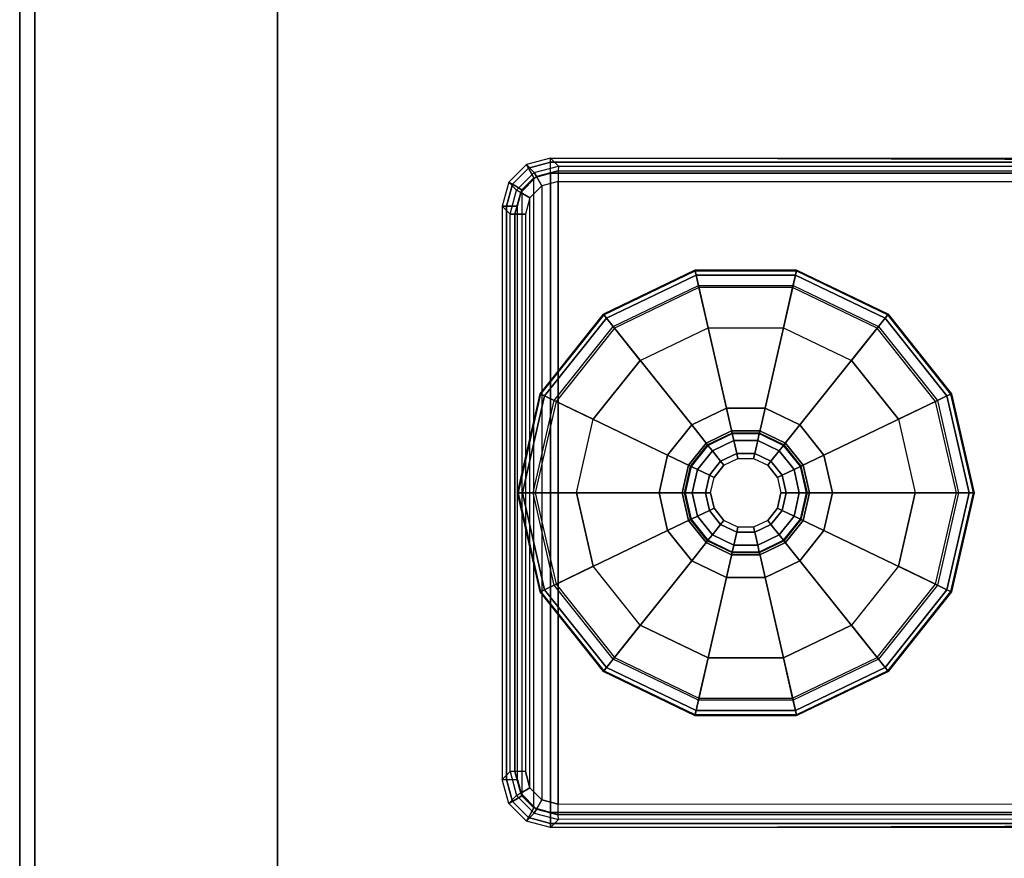
# Model space of a CAD drawing. Units: inches. Extents: x -15 to 194, y -6 to 150.
# Drawn here: x 0 to 4, y 10 to 13 of the extents above; entities that cross this region are included whole.
import ezdxf

# ---------------------------------------------------------------- set-up
doc = ezdxf.new("R2010")
doc.units = ezdxf.units.IN
doc.header["$MEASUREMENT"] = 0
for name, color, linetype in [('TABLE-GLIDE', 6, 'Continuous'), ('TABLE-LEGLOWER', 6, 'Continuous'), ('TABLE-TOP', 6, 'Continuous'), ('TABLE-TOPEDGE', 6, 'Continuous'), ('TERRITORY-SCREEN', 5, 'Continuous')]:
    doc.layers.add(name, color=color, linetype=linetype)

# ---------------------------------------------------------------- blocks, each defined once
blk = doc.blocks.new('GY1130_A363072_0T')
at = {"layer": 'TERRITORY-SCREEN'}
for points in [[(65.087, 0.941, 11.3431), (6.913, 0.941, 11.3431), (6.913, 1, 11.3431), (65.087, 1, 11.3431)], [(65.087, 1, 34.3431), (6.913, 1, 34.3431), (6.913, 0.941, 34.3431), (65.087, 0.941, 34.3431)], [(65.087, 1, 34.3431), (65.087, 1, 11.3431), (6.913, 1, 11.3431), (6.913, 1, 34.3431)], [(65.087, 0.941, 34.3431), (6.913, 0.941, 34.3431), (6.913, 0.941, 11.3431), (65.087, 0.941, 11.3431)]]:
    blk.add_3dface(points, dxfattribs=at)
blk = doc.blocks.new('udv6gts_3072l08e2_3t')
at = {"layer": 'TABLE-GLIDE'}
for points in [[(10.6216, -1.0208, 0.1716), (11.0048, -0.9334, 0.1716), (11.0048, -0.9307, 0.0707), (10.6205, -1.0184, 0.0707)], [(10.6205, -1.0184, 0.0707), (11.0048, -0.9307, 0.0707), (11.0048, -0.9502, 0.0208), (10.629, -1.036, 0.0208)], [(10.629, -1.0361, 0.2164), (11.0048, -0.9503, 0.2164), (11.0048, -0.9334, 0.1716), (10.6216, -1.0208, 0.1716)], [(10.629, -1.036, 0.0208), (11.0048, -0.9502, 0.0208), (11.0048, -0.9996), (10.6504, -1.0805)], [(10.6468, -1.073, 0.241), (11.0048, -0.9913, 0.241), (11.0048, -0.9503, 0.2164), (10.629, -1.0361, 0.2164)], [(11.0048, -0.9334, 0.1716), (11.388, -1.0208, 0.1716), (11.3892, -1.0184, 0.0707), (11.0048, -0.9307, 0.0707)], [(11.0048, -0.9307, 0.0707), (11.3892, -1.0184, 0.0707), (11.3807, -1.036, 0.0208), (11.0048, -0.9502, 0.0208)], [(11.0048, -0.9503, 0.2164), (11.3807, -1.0361, 0.2164), (11.388, -1.0208, 0.1716), (11.0048, -0.9334, 0.1716)], [(11.0048, -0.9502, 0.0208), (11.3807, -1.036, 0.0208), (11.3593, -1.0805), (11.0048, -0.9996)], [(11.0048, -0.9913, 0.241), (11.3629, -1.073, 0.241), (11.3807, -1.0361, 0.2164), (11.0048, -0.9503, 0.2164)], [(11.0048, -1.4799, 0.3543), (10.8588, -1.5133, 0.3543), (10.6468, -1.073, 0.241), (11.0048, -0.9913, 0.241)], [(11.1509, -1.5133, 0.3543), (11.0048, -1.4799, 0.3543), (11.0048, -0.9913, 0.241), (11.3629, -1.073, 0.241)], [(10.3143, -1.2659, 0.1716), (10.6216, -1.0208, 0.1716), (10.6205, -1.0184, 0.0707), (10.3123, -1.2642, 0.0707)], [(10.3123, -1.2642, 0.0707), (10.6205, -1.0184, 0.0707), (10.629, -1.036, 0.0208), (10.3275, -1.2764, 0.0208)], [(10.3276, -1.2764, 0.2164), (10.629, -1.0361, 0.2164), (10.6216, -1.0208, 0.1716), (10.3143, -1.2659, 0.1716)], [(10.7198, -1.2247), (11.0048, -1.1596), (11.0048, -0.9996), (10.6504, -1.0805)], [(11.0048, -1.1596), (11.2899, -1.2247), (11.3593, -1.0805), (11.0048, -0.9996)], [(11.3892, -1.0184, 0.0707), (11.6974, -1.2642, 0.0707), (11.6821, -1.2764, 0.0208), (11.3807, -1.036, 0.0208)], [(11.3807, -1.0361, 0.2164), (11.6821, -1.2764, 0.2164), (11.6953, -1.2659, 0.1716), (11.388, -1.0208, 0.1716)], [(11.388, -1.0208, 0.1716), (11.6953, -1.2659, 0.1716), (11.6974, -1.2642, 0.0707), (11.3892, -1.0184, 0.0707)], [(10.3275, -1.2764, 0.0208), (10.629, -1.036, 0.0208), (10.6504, -1.0805), (10.3661, -1.3072)], [(10.3597, -1.302, 0.241), (10.6468, -1.073, 0.241), (10.629, -1.0361, 0.2164), (10.3276, -1.2764, 0.2164)], [(11.3807, -1.036, 0.0208), (11.6821, -1.2764, 0.0208), (11.6436, -1.3072), (11.3593, -1.0805)], [(11.3629, -1.073, 0.241), (11.65, -1.302, 0.241), (11.6821, -1.2764, 0.2164), (11.3807, -1.0361, 0.2164)], [(10.8588, -1.5133, 0.3543), (10.7417, -1.6067, 0.3543), (10.3597, -1.302, 0.241), (10.6468, -1.073, 0.241)], [(10.4912, -1.407), (10.7198, -1.2247), (10.6504, -1.0805), (10.3661, -1.3072)], [(11.268, -1.6067, 0.3543), (11.1509, -1.5133, 0.3543), (11.3629, -1.073, 0.241), (11.65, -1.302, 0.241)], [(11.2899, -1.2247), (11.5184, -1.407), (11.6436, -1.3072), (11.3593, -1.0805)], [(10.1438, -1.62, 0.1716), (10.3143, -1.2659, 0.1716), (10.3123, -1.2642, 0.0707), (10.1412, -1.6194, 0.0707)], [(10.1412, -1.6194, 0.0707), (10.3123, -1.2642, 0.0707), (10.3275, -1.2764, 0.0208), (10.1602, -1.6238, 0.0208)], [(10.1603, -1.6238, 0.2164), (10.3276, -1.2764, 0.2164), (10.3143, -1.2659, 0.1716), (10.1438, -1.62, 0.1716)], [(10.1602, -1.6238, 0.0208), (10.3275, -1.2764, 0.0208), (10.3661, -1.3072), (10.2084, -1.6347)], [(10.2003, -1.6329, 0.241), (10.3597, -1.302, 0.241), (10.3276, -1.2764, 0.2164), (10.1603, -1.6238, 0.2164)], [(11.6821, -1.2764, 0.0208), (11.8494, -1.6238, 0.0208), (11.8013, -1.6347), (11.6436, -1.3072)], [(11.65, -1.302, 0.241), (11.8094, -1.6329, 0.241), (11.8494, -1.6238, 0.2164), (11.6821, -1.2764, 0.2164)], [(11.6974, -1.2642, 0.0707), (11.8684, -1.6194, 0.0707), (11.8494, -1.6238, 0.0208), (11.6821, -1.2764, 0.0208)], [(11.6821, -1.2764, 0.2164), (11.8494, -1.6238, 0.2164), (11.8659, -1.62, 0.1716), (11.6953, -1.2659, 0.1716)], [(11.6953, -1.2659, 0.1716), (11.8659, -1.62, 0.1716), (11.8684, -1.6194, 0.0707), (11.6974, -1.2642, 0.0707)], [(10.7417, -1.6067, 0.3543), (10.6767, -1.7416, 0.3543), (10.2003, -1.6329, 0.241), (10.3597, -1.302, 0.241)], [(10.3644, -1.6704), (10.4912, -1.407), (10.3661, -1.3072), (10.2084, -1.6347)], [(11.333, -1.7416, 0.3543), (11.268, -1.6067, 0.3543), (11.65, -1.302, 0.241), (11.8094, -1.6329, 0.241)], [(11.5184, -1.407), (11.6453, -1.6704), (11.8013, -1.6347), (11.6436, -1.3072)], [(11.0048, -1.579, 0.4173), (10.9018, -1.6026, 0.4173), (10.8588, -1.5133, 0.4173), (11.0048, -1.4799, 0.4173)], [(10.8588, -1.5133, 0.4173), (11.0048, -1.4799, 0.4173), (11.0048, -1.4799, 0.3543), (10.8588, -1.5133, 0.3543)], [(11.1079, -1.6026, 0.4173), (11.0048, -1.579, 0.4173), (11.0048, -1.4799, 0.4173), (11.1509, -1.5133, 0.4173)], [(11.0048, -1.4799, 0.4173), (11.1509, -1.5133, 0.4173), (11.1509, -1.5133, 0.3543), (11.0048, -1.4799, 0.3543)], [(10.9018, -1.6026, 0.4173), (10.8191, -1.6685, 0.4173), (10.7417, -1.6067, 0.4173), (10.8588, -1.5133, 0.4173)], [(10.7417, -1.6067, 0.4173), (10.8588, -1.5133, 0.4173), (10.8588, -1.5133, 0.3543), (10.7417, -1.6067, 0.3543)], [(11.1905, -1.6685, 0.4173), (11.1079, -1.6026, 0.4173), (11.1509, -1.5133, 0.4173), (11.268, -1.6067, 0.4173)], [(11.1509, -1.5133, 0.4173), (11.268, -1.6067, 0.4173), (11.268, -1.6067, 0.3543), (11.1509, -1.5133, 0.3543)], [(10.8117, -1.6625, 0.9409), (10.8976, -1.594, 0.9409), (10.8976, -1.594, 0.4803), (10.8117, -1.6625, 0.4803)], [(10.8976, -1.594, 0.4803), (10.8117, -1.6625, 0.4803), (10.8191, -1.6685, 0.4803), (10.9018, -1.6026, 0.4803)], [(10.8207, -1.6697, 0.9688), (10.9026, -1.6043, 0.9688), (10.8976, -1.594, 0.9409), (10.8117, -1.6625, 0.9409)], [(10.8191, -1.6685, 0.4803), (10.9018, -1.6026, 0.4803), (10.9018, -1.6026, 0.4173), (10.8191, -1.6685, 0.4173)], [(10.8976, -1.594, 0.9409), (11.0048, -1.5695, 0.9409), (11.0048, -1.5695, 0.4803), (10.8976, -1.594, 0.4803)], [(11.0048, -1.5695, 0.4803), (10.8976, -1.594, 0.4803), (10.9018, -1.6026, 0.4803), (11.0048, -1.579, 0.4803)], [(10.9026, -1.6043, 0.9688), (11.0048, -1.581, 0.9688), (11.0048, -1.5695, 0.9409), (10.8976, -1.594, 0.9409)], [(10.9018, -1.6026, 0.4803), (11.0048, -1.579, 0.4803), (11.0048, -1.579, 0.4173), (10.9018, -1.6026, 0.4173)], [(10.9147, -1.6294, 0.9803), (11.0048, -1.6089, 0.9803), (11.0048, -1.581, 0.9688), (10.9026, -1.6043, 0.9688)], [(11.0048, -1.5695, 0.9409), (11.112, -1.594, 0.9409), (11.112, -1.594, 0.4803), (11.0048, -1.5695, 0.4803)], [(11.112, -1.594, 0.4803), (11.0048, -1.5695, 0.4803), (11.0048, -1.579, 0.4803), (11.1079, -1.6026, 0.4803)], [(11.0048, -1.581, 0.9688), (11.107, -1.6043, 0.9688), (11.112, -1.594, 0.9409), (11.0048, -1.5695, 0.9409)], [(11.0048, -1.579, 0.4803), (11.1079, -1.6026, 0.4803), (11.1079, -1.6026, 0.4173), (11.0048, -1.579, 0.4173)], [(11.0048, -1.6089, 0.9803), (11.0949, -1.6294, 0.9803), (11.107, -1.6043, 0.9688), (11.0048, -1.581, 0.9688)], [(11.107, -1.6043, 0.9688), (11.189, -1.6697, 0.9688), (11.198, -1.6625, 0.9409), (11.112, -1.594, 0.9409)], [(11.198, -1.6625, 0.4803), (11.112, -1.594, 0.4803), (11.1079, -1.6026, 0.4803), (11.1905, -1.6685, 0.4803)], [(11.1079, -1.6026, 0.4803), (11.1905, -1.6685, 0.4803), (11.1905, -1.6685, 0.4173), (11.1079, -1.6026, 0.4173)], [(11.112, -1.594, 0.9409), (11.198, -1.6625, 0.9409), (11.198, -1.6625, 0.4803), (11.112, -1.594, 0.4803)], [(10.1438, -2.0131, 0.1716), (10.1438, -1.62, 0.1716), (10.1412, -1.6194, 0.0707), (10.1412, -2.0137, 0.0707)], [(10.1412, -2.0137, 0.0707), (10.1412, -1.6194, 0.0707), (10.1602, -1.6238, 0.0208), (10.1602, -2.0093, 0.0208)], [(10.1603, -2.0093, 0.2164), (10.1603, -1.6238, 0.2164), (10.1438, -1.62, 0.1716), (10.1438, -2.0131, 0.1716)], [(10.1602, -2.0093, 0.0208), (10.1602, -1.6238, 0.0208), (10.2084, -1.6347), (10.2084, -1.9983)], [(10.2003, -2.0002, 0.241), (10.2003, -1.6329, 0.241), (10.1603, -1.6238, 0.2164), (10.1603, -2.0093, 0.2164)], [(10.6767, -1.7416, 0.3543), (10.6767, -1.8914, 0.3543), (10.2003, -2.0002, 0.241), (10.2003, -1.6329, 0.241)], [(10.3644, -1.9627), (10.3644, -1.6704), (10.2084, -1.6347), (10.2084, -1.9983)], [(10.8191, -1.6685, 0.4173), (10.7733, -1.7637, 0.4173), (10.6767, -1.7416, 0.4173), (10.7417, -1.6067, 0.4173)], [(10.6767, -1.7416, 0.4173), (10.7417, -1.6067, 0.4173), (10.7417, -1.6067, 0.3543), (10.6767, -1.7416, 0.3543)], [(10.8425, -1.6871, 0.9803), (10.9147, -1.6294, 0.9803), (10.9026, -1.6043, 0.9688), (10.8207, -1.6697, 0.9688)], [(10.8825, -1.719, 0.9803), (10.9369, -1.6755, 0.9803), (10.9147, -1.6294, 0.9803), (10.8425, -1.6871, 0.9803)], [(10.9369, -1.6755, 0.9803), (11.0048, -1.66, 0.9803), (11.0048, -1.6089, 0.9803), (10.9147, -1.6294, 0.9803)], [(11.0048, -1.66, 0.9803), (11.0727, -1.6755, 0.9803), (11.0949, -1.6294, 0.9803), (11.0048, -1.6089, 0.9803)], [(11.0727, -1.6755, 0.9803), (11.1272, -1.719, 0.9803), (11.1672, -1.6871, 0.9803), (11.0949, -1.6294, 0.9803)], [(11.0949, -1.6294, 0.9803), (11.1672, -1.6871, 0.9803), (11.189, -1.6697, 0.9688), (11.107, -1.6043, 0.9688)], [(11.2364, -1.7637, 0.4173), (11.1905, -1.6685, 0.4173), (11.268, -1.6067, 0.4173), (11.333, -1.7416, 0.4173)], [(11.268, -1.6067, 0.4173), (11.333, -1.7416, 0.4173), (11.333, -1.7416, 0.3543), (11.268, -1.6067, 0.3543)], [(11.333, -1.8914, 0.3543), (11.333, -1.7416, 0.3543), (11.8094, -1.6329, 0.241), (11.8094, -2.0002, 0.241)], [(11.6453, -1.6704), (11.6453, -1.9627), (11.8013, -1.9983), (11.8013, -1.6347)], [(11.8494, -1.6238, 0.0208), (11.8494, -2.0093, 0.0208), (11.8013, -1.9983), (11.8013, -1.6347)], [(11.8094, -1.6329, 0.241), (11.8094, -2.0002, 0.241), (11.8494, -2.0093, 0.2164), (11.8494, -1.6238, 0.2164)], [(11.8684, -1.6194, 0.0707), (11.8684, -2.0137, 0.0707), (11.8494, -2.0093, 0.0208), (11.8494, -1.6238, 0.0208)], [(11.8494, -1.6238, 0.2164), (11.8494, -2.0093, 0.2164), (11.8659, -2.0131, 0.1716), (11.8659, -1.62, 0.1716)], [(11.8659, -1.62, 0.1716), (11.8659, -2.0131, 0.1716), (11.8684, -2.0137, 0.0707), (11.8684, -1.6194, 0.0707)], [(10.764, -1.7616, 0.9409), (10.8117, -1.6625, 0.9409), (10.8117, -1.6625, 0.4803), (10.764, -1.7616, 0.4803)], [(10.8117, -1.6625, 0.4803), (10.764, -1.7616, 0.4803), (10.7733, -1.7637, 0.4803), (10.8191, -1.6685, 0.4803)], [(10.7752, -1.7641, 0.9688), (10.8207, -1.6697, 0.9688), (10.8117, -1.6625, 0.9409), (10.764, -1.7616, 0.9409)], [(10.7733, -1.7637, 0.4803), (10.8191, -1.6685, 0.4803), (10.8191, -1.6685, 0.4173), (10.7733, -1.7637, 0.4173)], [(10.8024, -1.7703, 0.9803), (10.8425, -1.6871, 0.9803), (10.8207, -1.6697, 0.9688), (10.7752, -1.7641, 0.9688)], [(10.8981, -1.7314, 1.0053), (10.9456, -1.6936, 1.0053), (10.9369, -1.6755, 0.9853), (10.8825, -1.719, 0.9853)], [(10.9369, -1.6755, 0.9853), (10.8825, -1.719, 0.9853), (10.8825, -1.719, 0.9803), (10.9369, -1.6755, 0.9803)], [(10.9456, -1.6936, 1.0053), (11.0048, -1.68, 1.0053), (11.0048, -1.66, 0.9853), (10.9369, -1.6755, 0.9853)], [(11.0048, -1.66, 0.9853), (10.9369, -1.6755, 0.9853), (10.9369, -1.6755, 0.9803), (11.0048, -1.66, 0.9803)], [(11.0048, -1.68, 1.0053), (11.0641, -1.6936, 1.0053), (11.0727, -1.6755, 0.9853), (11.0048, -1.66, 0.9853)], [(11.0727, -1.6755, 0.9853), (11.0048, -1.66, 0.9853), (11.0048, -1.66, 0.9803), (11.0727, -1.6755, 0.9803)], [(11.0641, -1.6936, 1.0053), (11.1116, -1.7314, 1.0053), (11.1272, -1.719, 0.9853), (11.0727, -1.6755, 0.9853)], [(11.1272, -1.719, 0.9853), (11.0727, -1.6755, 0.9853), (11.0727, -1.6755, 0.9803), (11.1272, -1.719, 0.9803)], [(11.1672, -1.6871, 0.9803), (11.2073, -1.7703, 0.9803), (11.2344, -1.7641, 0.9688), (11.189, -1.6697, 0.9688)], [(11.189, -1.6697, 0.9688), (11.2344, -1.7641, 0.9688), (11.2457, -1.7616, 0.9409), (11.198, -1.6625, 0.9409)], [(11.2457, -1.7616, 0.4803), (11.198, -1.6625, 0.4803), (11.1905, -1.6685, 0.4803), (11.2364, -1.7637, 0.4803)], [(11.1905, -1.6685, 0.4803), (11.2364, -1.7637, 0.4803), (11.2364, -1.7637, 0.4173), (11.1905, -1.6685, 0.4173)], [(11.198, -1.6625, 0.9409), (11.2457, -1.7616, 0.9409), (11.2457, -1.7616, 0.4803), (11.198, -1.6625, 0.4803)], [(10.8523, -1.7817, 0.9803), (10.8825, -1.719, 0.9803), (10.8425, -1.6871, 0.9803), (10.8024, -1.7703, 0.9803)], [(11.1272, -1.719, 0.9803), (11.1574, -1.7817, 0.9803), (11.2073, -1.7703, 0.9803), (11.1672, -1.6871, 0.9803)], [(10.7733, -1.7637, 0.4173), (10.7733, -1.8694, 0.4173), (10.6767, -1.8914, 0.4173), (10.6767, -1.7416, 0.4173)], [(10.6767, -1.8914, 0.4173), (10.6767, -1.7416, 0.4173), (10.6767, -1.7416, 0.3543), (10.6767, -1.8914, 0.3543)], [(10.8718, -1.7862, 1.0053), (10.8981, -1.7314, 1.0053), (10.8825, -1.719, 0.9853), (10.8523, -1.7817, 0.9853)], [(10.8825, -1.719, 0.9853), (10.8523, -1.7817, 0.9853), (10.8523, -1.7817, 0.9803), (10.8825, -1.719, 0.9803)], [(11.1116, -1.7314, 1.0053), (11.1379, -1.7862, 1.0053), (11.1574, -1.7817, 0.9853), (11.1272, -1.719, 0.9853)], [(11.1574, -1.7817, 0.9853), (11.1272, -1.719, 0.9853), (11.1272, -1.719, 0.9803), (11.1574, -1.7817, 0.9803)], [(11.2364, -1.8694, 0.4173), (11.2364, -1.7637, 0.4173), (11.333, -1.7416, 0.4173), (11.333, -1.8914, 0.4173)], [(11.333, -1.7416, 0.4173), (11.333, -1.8914, 0.4173), (11.333, -1.8914, 0.3543), (11.333, -1.7416, 0.3543)], [(10.764, -1.8715, 0.9409), (10.764, -1.7616, 0.9409), (10.764, -1.7616, 0.4803), (10.764, -1.8715, 0.4803)], [(10.764, -1.7616, 0.4803), (10.764, -1.8715, 0.4803), (10.7733, -1.8694, 0.4803), (10.7733, -1.7637, 0.4803)], [(10.7752, -1.8689, 0.9688), (10.7752, -1.7641, 0.9688), (10.764, -1.7616, 0.9409), (10.764, -1.8715, 0.9409)], [(10.7733, -1.8694, 0.4803), (10.7733, -1.7637, 0.4803), (10.7733, -1.7637, 0.4173), (10.7733, -1.8694, 0.4173)], [(10.8024, -1.8627, 0.9803), (10.8024, -1.7703, 0.9803), (10.7752, -1.7641, 0.9688), (10.7752, -1.8689, 0.9688)], [(10.8523, -1.8514, 0.9803), (10.8523, -1.7817, 0.9803), (10.8024, -1.7703, 0.9803), (10.8024, -1.8627, 0.9803)], [(10.8718, -1.8469, 1.0053), (10.8718, -1.7862, 1.0053), (10.8523, -1.7817, 0.9853), (10.8523, -1.8514, 0.9853)], [(10.8523, -1.7817, 0.9853), (10.8523, -1.8514, 0.9853), (10.8523, -1.8514, 0.9803), (10.8523, -1.7817, 0.9803)], [(11.1379, -1.7862, 1.0053), (11.1379, -1.8469, 1.0053), (11.1574, -1.8514, 0.9853), (11.1574, -1.7817, 0.9853)], [(11.1574, -1.7817, 0.9803), (11.1574, -1.8514, 0.9803), (11.2073, -1.8627, 0.9803), (11.2073, -1.7703, 0.9803)], [(11.1574, -1.8514, 0.9853), (11.1574, -1.7817, 0.9853), (11.1574, -1.7817, 0.9803), (11.1574, -1.8514, 0.9803)], [(11.2073, -1.7703, 0.9803), (11.2073, -1.8627, 0.9803), (11.2344, -1.8689, 0.9688), (11.2344, -1.7641, 0.9688)], [(11.2344, -1.7641, 0.9688), (11.2344, -1.8689, 0.9688), (11.2457, -1.8715, 0.9409), (11.2457, -1.7616, 0.9409)], [(11.2457, -1.8715, 0.4803), (11.2457, -1.7616, 0.4803), (11.2364, -1.7637, 0.4803), (11.2364, -1.8694, 0.4803)], [(11.2364, -1.7637, 0.4803), (11.2364, -1.8694, 0.4803), (11.2364, -1.8694, 0.4173), (11.2364, -1.7637, 0.4173)], [(11.2457, -1.7616, 0.9409), (11.2457, -1.8715, 0.9409), (11.2457, -1.8715, 0.4803), (11.2457, -1.7616, 0.4803)], [(10.7733, -1.8694, 0.4173), (10.8191, -1.9646, 0.4173), (10.7417, -2.0264, 0.4173), (10.6767, -1.8914, 0.4173)], [(10.8207, -1.9634, 0.9688), (10.7752, -1.8689, 0.9688), (10.764, -1.8715, 0.9409), (10.8117, -1.9706, 0.9409)], [(10.764, -1.8715, 0.4803), (10.8117, -1.9706, 0.4803), (10.8191, -1.9646, 0.4803), (10.7733, -1.8694, 0.4803)], [(10.8191, -1.9646, 0.4803), (10.7733, -1.8694, 0.4803), (10.7733, -1.8694, 0.4173), (10.8191, -1.9646, 0.4173)], [(10.8425, -1.946, 0.9803), (10.8024, -1.8627, 0.9803), (10.7752, -1.8689, 0.9688), (10.8207, -1.9634, 0.9688)], [(10.8825, -1.9141, 0.9803), (10.8523, -1.8514, 0.9803), (10.8024, -1.8627, 0.9803), (10.8425, -1.946, 0.9803)], [(10.8981, -1.9016, 1.0053), (10.8718, -1.8469, 1.0053), (10.8523, -1.8514, 0.9853), (10.8825, -1.9141, 0.9853)], [(10.8523, -1.8514, 0.9853), (10.8825, -1.9141, 0.9853), (10.8825, -1.9141, 0.9803), (10.8523, -1.8514, 0.9803)], [(11.1379, -1.8469, 1.0053), (11.1116, -1.9016, 1.0053), (11.1272, -1.9141, 0.9853), (11.1574, -1.8514, 0.9853)], [(11.1272, -1.9141, 0.9853), (11.1574, -1.8514, 0.9853), (11.1574, -1.8514, 0.9803), (11.1272, -1.9141, 0.9803)], [(11.1574, -1.8514, 0.9803), (11.1272, -1.9141, 0.9803), (11.1672, -1.946, 0.9803), (11.2073, -1.8627, 0.9803)], [(11.2073, -1.8627, 0.9803), (11.1672, -1.946, 0.9803), (11.189, -1.9634, 0.9688), (11.2344, -1.8689, 0.9688)], [(11.2344, -1.8689, 0.9688), (11.189, -1.9634, 0.9688), (11.198, -1.9706, 0.9409), (11.2457, -1.8715, 0.9409)], [(11.198, -1.9706, 0.4803), (11.2457, -1.8715, 0.4803), (11.2364, -1.8694, 0.4803), (11.1905, -1.9646, 0.4803)], [(11.2364, -1.8694, 0.4803), (11.1905, -1.9646, 0.4803), (11.1905, -1.9646, 0.4173), (11.2364, -1.8694, 0.4173)], [(11.1905, -1.9646, 0.4173), (11.2364, -1.8694, 0.4173), (11.333, -1.8914, 0.4173), (11.268, -2.0264, 0.4173)], [(10.6767, -1.8914, 0.3543), (10.7417, -2.0264, 0.3543), (10.3597, -2.3311, 0.241), (10.2003, -2.0002, 0.241)], [(10.7417, -2.0264, 0.4173), (10.6767, -1.8914, 0.4173), (10.6767, -1.8914, 0.3543), (10.7417, -2.0264, 0.3543)], [(10.8117, -1.9706, 0.9409), (10.764, -1.8715, 0.9409), (10.764, -1.8715, 0.4803), (10.8117, -1.9706, 0.4803)], [(10.9456, -1.9395, 1.0053), (10.8981, -1.9016, 1.0053), (10.8825, -1.9141, 0.9853), (10.9369, -1.9575, 0.9853)], [(11.1116, -1.9016, 1.0053), (11.0641, -1.9395, 1.0053), (11.0727, -1.9575, 0.9853), (11.1272, -1.9141, 0.9853)], [(11.2457, -1.8715, 0.9409), (11.198, -1.9706, 0.9409), (11.198, -1.9706, 0.4803), (11.2457, -1.8715, 0.4803)], [(11.333, -1.8914, 0.4173), (11.268, -2.0264, 0.4173), (11.268, -2.0264, 0.3543), (11.333, -1.8914, 0.3543)], [(11.268, -2.0264, 0.3543), (11.333, -1.8914, 0.3543), (11.8094, -2.0002, 0.241), (11.65, -2.3311, 0.241)], [(10.9147, -2.0036, 0.9803), (10.8425, -1.946, 0.9803), (10.8207, -1.9634, 0.9688), (10.9026, -2.0287, 0.9688)], [(10.9369, -1.9575, 0.9803), (10.8825, -1.9141, 0.9803), (10.8425, -1.946, 0.9803), (10.9147, -2.0036, 0.9803)], [(10.8825, -1.9141, 0.9853), (10.9369, -1.9575, 0.9853), (10.9369, -1.9575, 0.9803), (10.8825, -1.9141, 0.9803)], [(11.0048, -1.953, 1.0053), (10.9456, -1.9395, 1.0053), (10.9369, -1.9575, 0.9853), (11.0048, -1.973, 0.9853)], [(11.0641, -1.9395, 1.0053), (11.0048, -1.953, 1.0053), (11.0048, -1.973, 0.9853), (11.0727, -1.9575, 0.9853)], [(11.0727, -1.9575, 0.9853), (11.1272, -1.9141, 0.9853), (11.1272, -1.9141, 0.9803), (11.0727, -1.9575, 0.9803)], [(11.1272, -1.9141, 0.9803), (11.0727, -1.9575, 0.9803), (11.0949, -2.0036, 0.9803), (11.1672, -1.946, 0.9803)], [(11.1672, -1.946, 0.9803), (11.0949, -2.0036, 0.9803), (11.107, -2.0287, 0.9688), (11.189, -1.9634, 0.9688)], [(10.4912, -2.2261), (10.3644, -1.9627), (10.2084, -1.9983), (10.3661, -2.3259)], [(10.8191, -1.9646, 0.4173), (10.9018, -2.0305, 0.4173), (10.8588, -2.1198, 0.4173), (10.7417, -2.0264, 0.4173)], [(10.9026, -2.0287, 0.9688), (10.8207, -1.9634, 0.9688), (10.8117, -1.9706, 0.9409), (10.8976, -2.0391, 0.9409)], [(10.8117, -1.9706, 0.4803), (10.8976, -2.0391, 0.4803), (10.9018, -2.0305, 0.4803), (10.8191, -1.9646, 0.4803)], [(10.8976, -2.0391, 0.9409), (10.8117, -1.9706, 0.9409), (10.8117, -1.9706, 0.4803), (10.8976, -2.0391, 0.4803)], [(10.9018, -2.0305, 0.4803), (10.8191, -1.9646, 0.4803), (10.8191, -1.9646, 0.4173), (10.9018, -2.0305, 0.4173)], [(11.0048, -1.973, 0.9803), (10.9369, -1.9575, 0.9803), (10.9147, -2.0036, 0.9803), (11.0048, -2.0242, 0.9803)], [(10.9369, -1.9575, 0.9853), (11.0048, -1.973, 0.9853), (11.0048, -1.973, 0.9803), (10.9369, -1.9575, 0.9803)], [(11.0048, -1.973, 0.9853), (11.0727, -1.9575, 0.9853), (11.0727, -1.9575, 0.9803), (11.0048, -1.973, 0.9803)], [(11.0727, -1.9575, 0.9803), (11.0048, -1.973, 0.9803), (11.0048, -2.0242, 0.9803), (11.0949, -2.0036, 0.9803)], [(11.189, -1.9634, 0.9688), (11.107, -2.0287, 0.9688), (11.112, -2.0391, 0.9409), (11.198, -1.9706, 0.9409)], [(11.112, -2.0391, 0.4803), (11.198, -1.9706, 0.4803), (11.1905, -1.9646, 0.4803), (11.1079, -2.0305, 0.4803)], [(11.1905, -1.9646, 0.4803), (11.1079, -2.0305, 0.4803), (11.1079, -2.0305, 0.4173), (11.1905, -1.9646, 0.4173)], [(11.1079, -2.0305, 0.4173), (11.1905, -1.9646, 0.4173), (11.268, -2.0264, 0.4173), (11.1509, -2.1198, 0.4173)], [(11.198, -1.9706, 0.9409), (11.112, -2.0391, 0.9409), (11.112, -2.0391, 0.4803), (11.198, -1.9706, 0.4803)], [(11.6453, -1.9627), (11.5184, -2.2261), (11.6436, -2.3259), (11.8013, -1.9983)], [(10.3123, -2.3688, 0.0707), (10.1412, -2.0137, 0.0707), (10.1602, -2.0093, 0.0208), (10.3275, -2.3567, 0.0208)], [(10.3143, -2.3672, 0.1716), (10.1438, -2.0131, 0.1716), (10.1412, -2.0137, 0.0707), (10.3123, -2.3688, 0.0707)], [(10.3276, -2.3566, 0.2164), (10.1603, -2.0093, 0.2164), (10.1438, -2.0131, 0.1716), (10.3143, -2.3672, 0.1716)], [(10.3275, -2.3567, 0.0208), (10.1602, -2.0093, 0.0208), (10.2084, -1.9983), (10.3661, -2.3259)], [(10.3597, -2.3311, 0.241), (10.2003, -2.0002, 0.241), (10.1603, -2.0093, 0.2164), (10.3276, -2.3566, 0.2164)], [(11.0048, -2.0242, 0.9803), (10.9147, -2.0036, 0.9803), (10.9026, -2.0287, 0.9688), (11.0048, -2.0521, 0.9688)], [(11.0949, -2.0036, 0.9803), (11.0048, -2.0242, 0.9803), (11.0048, -2.0521, 0.9688), (11.107, -2.0287, 0.9688)], [(11.8494, -2.0093, 0.0208), (11.6821, -2.3567, 0.0208), (11.6436, -2.3259), (11.8013, -1.9983)], [(11.8094, -2.0002, 0.241), (11.65, -2.3311, 0.241), (11.6821, -2.3566, 0.2164), (11.8494, -2.0093, 0.2164)], [(11.8494, -2.0093, 0.2164), (11.6821, -2.3566, 0.2164), (11.6953, -2.3672, 0.1716), (11.8659, -2.0131, 0.1716)], [(11.8684, -2.0137, 0.0707), (11.6974, -2.3688, 0.0707), (11.6821, -2.3567, 0.0208), (11.8494, -2.0093, 0.0208)], [(11.8659, -2.0131, 0.1716), (11.6953, -2.3672, 0.1716), (11.6974, -2.3688, 0.0707), (11.8684, -2.0137, 0.0707)], [(10.7417, -2.0264, 0.3543), (10.8588, -2.1198, 0.3543), (10.6468, -2.56, 0.241), (10.3597, -2.3311, 0.241)], [(10.8588, -2.1198, 0.4173), (10.7417, -2.0264, 0.4173), (10.7417, -2.0264, 0.3543), (10.8588, -2.1198, 0.3543)], [(10.9018, -2.0305, 0.4173), (11.0048, -2.054, 0.4173), (11.0048, -2.1532, 0.4173), (10.8588, -2.1198, 0.4173)], [(11.0048, -2.0521, 0.9688), (10.9026, -2.0287, 0.9688), (10.8976, -2.0391, 0.9409), (11.0048, -2.0636, 0.9409)], [(10.8976, -2.0391, 0.4803), (11.0048, -2.0636, 0.4803), (11.0048, -2.054, 0.4803), (10.9018, -2.0305, 0.4803)], [(11.0048, -2.0636, 0.9409), (10.8976, -2.0391, 0.9409), (10.8976, -2.0391, 0.4803), (11.0048, -2.0636, 0.4803)], [(11.0048, -2.054, 0.4803), (10.9018, -2.0305, 0.4803), (10.9018, -2.0305, 0.4173), (11.0048, -2.054, 0.4173)], [(11.107, -2.0287, 0.9688), (11.0048, -2.0521, 0.9688), (11.0048, -2.0636, 0.9409), (11.112, -2.0391, 0.9409)], [(11.0048, -2.0636, 0.4803), (11.112, -2.0391, 0.4803), (11.1079, -2.0305, 0.4803), (11.0048, -2.054, 0.4803)], [(11.1079, -2.0305, 0.4803), (11.0048, -2.054, 0.4803), (11.0048, -2.054, 0.4173), (11.1079, -2.0305, 0.4173)], [(11.0048, -2.054, 0.4173), (11.1079, -2.0305, 0.4173), (11.1509, -2.1198, 0.4173), (11.0048, -2.1532, 0.4173)], [(11.112, -2.0391, 0.9409), (11.0048, -2.0636, 0.9409), (11.0048, -2.0636, 0.4803), (11.112, -2.0391, 0.4803)], [(11.268, -2.0264, 0.4173), (11.1509, -2.1198, 0.4173), (11.1509, -2.1198, 0.3543), (11.268, -2.0264, 0.3543)], [(11.1509, -2.1198, 0.3543), (11.268, -2.0264, 0.3543), (11.65, -2.3311, 0.241), (11.3629, -2.56, 0.241)], [(10.8588, -2.1198, 0.3543), (11.0048, -2.1532, 0.3543), (11.0048, -2.6418, 0.241), (10.6468, -2.56, 0.241)], [(11.0048, -2.1532, 0.4173), (10.8588, -2.1198, 0.4173), (10.8588, -2.1198, 0.3543), (11.0048, -2.1532, 0.3543)], [(11.1509, -2.1198, 0.4173), (11.0048, -2.1532, 0.4173), (11.0048, -2.1532, 0.3543), (11.1509, -2.1198, 0.3543)], [(11.0048, -2.1532, 0.3543), (11.1509, -2.1198, 0.3543), (11.3629, -2.56, 0.241), (11.0048, -2.6418, 0.241)], [(10.7198, -2.4084), (10.4912, -2.2261), (10.3661, -2.3259), (10.6504, -2.5526)], [(11.5184, -2.2261), (11.2899, -2.4084), (11.3593, -2.5526), (11.6436, -2.3259)], [(10.629, -2.597, 0.0208), (10.3275, -2.3567, 0.0208), (10.3661, -2.3259), (10.6504, -2.5526)], [(11.6821, -2.3567, 0.0208), (11.3807, -2.597, 0.0208), (11.3593, -2.5526), (11.6436, -2.3259)], [(10.6205, -2.6146, 0.0707), (10.3123, -2.3688, 0.0707), (10.3275, -2.3567, 0.0208), (10.629, -2.597, 0.0208)], [(10.6216, -2.6123, 0.1716), (10.3143, -2.3672, 0.1716), (10.3123, -2.3688, 0.0707), (10.6205, -2.6146, 0.0707)], [(10.629, -2.597, 0.2164), (10.3276, -2.3566, 0.2164), (10.3143, -2.3672, 0.1716), (10.6216, -2.6123, 0.1716)], [(10.6468, -2.56, 0.241), (10.3597, -2.3311, 0.241), (10.3276, -2.3566, 0.2164), (10.629, -2.597, 0.2164)], [(11.65, -2.3311, 0.241), (11.3629, -2.56, 0.241), (11.3807, -2.597, 0.2164), (11.6821, -2.3566, 0.2164)], [(11.6821, -2.3566, 0.2164), (11.3807, -2.597, 0.2164), (11.388, -2.6123, 0.1716), (11.6953, -2.3672, 0.1716)], [(11.6974, -2.3688, 0.0707), (11.3892, -2.6146, 0.0707), (11.3807, -2.597, 0.0208), (11.6821, -2.3567, 0.0208)], [(11.6953, -2.3672, 0.1716), (11.388, -2.6123, 0.1716), (11.3892, -2.6146, 0.0707), (11.6974, -2.3688, 0.0707)], [(11.0048, -2.4734), (10.7198, -2.4084), (10.6504, -2.5526), (11.0048, -2.6335)], [(11.2899, -2.4084), (11.0048, -2.4734), (11.0048, -2.6335), (11.3593, -2.5526)], [(11.0048, -2.6828, 0.0208), (10.629, -2.597, 0.0208), (10.6504, -2.5526), (11.0048, -2.6335)], [(11.3807, -2.597, 0.0208), (11.0048, -2.6828, 0.0208), (11.0048, -2.6335), (11.3593, -2.5526)], [(11.0048, -2.7024, 0.0707), (10.6205, -2.6146, 0.0707), (10.629, -2.597, 0.0208), (11.0048, -2.6828, 0.0208)], [(11.0048, -2.6828, 0.2164), (10.629, -2.597, 0.2164), (10.6216, -2.6123, 0.1716), (11.0048, -2.6997, 0.1716)], [(11.0048, -2.6418, 0.241), (10.6468, -2.56, 0.241), (10.629, -2.597, 0.2164), (11.0048, -2.6828, 0.2164)], [(11.3629, -2.56, 0.241), (11.0048, -2.6418, 0.241), (11.0048, -2.6828, 0.2164), (11.3807, -2.597, 0.2164)], [(11.3807, -2.597, 0.2164), (11.0048, -2.6828, 0.2164), (11.0048, -2.6997, 0.1716), (11.388, -2.6123, 0.1716)], [(11.3892, -2.6146, 0.0707), (11.0048, -2.7024, 0.0707), (11.0048, -2.6828, 0.0208), (11.3807, -2.597, 0.0208)], [(11.0048, -2.6997, 0.1716), (10.6216, -2.6123, 0.1716), (10.6205, -2.6146, 0.0707), (11.0048, -2.7024, 0.0707)], [(11.388, -2.6123, 0.1716), (11.0048, -2.6997, 0.1716), (11.0048, -2.7024, 0.0707), (11.3892, -2.6146, 0.0707)]]:
    blk.add_3dface(points, dxfattribs=at)
for points, invisible_edges in [([(11.0048, -2.4734), (11.0048, -1.1596), (10.7198, -1.2247), (10.7198, -2.4084)], 5), ([(11.0048, -2.4734), (11.0048, -1.1596), (11.2899, -1.2247), (11.2899, -2.4084)], 5), ([(10.7198, -1.2247), (10.7198, -2.4084), (10.4912, -2.2261), (10.4912, -1.407)], 5), ([(11.2899, -1.2247), (11.2899, -2.4084), (11.5184, -2.2261), (11.5184, -1.407)], 5), ([(10.4912, -2.2261), (10.4912, -1.407), (10.3644, -1.6704), (10.3644, -1.9627)], 1), ([(11.5184, -2.2261), (11.5184, -1.407), (11.6453, -1.6704), (11.6453, -1.9627)], 1), ([(11.0048, -1.68, 1.0053), (10.9456, -1.6936, 1.0053), (10.9456, -1.9395, 1.0053), (11.0048, -1.953, 1.0053)], 10), ([(11.0048, -1.953, 1.0053), (11.0048, -1.68, 1.0053), (11.0641, -1.6936, 1.0053), (11.0641, -1.9395, 1.0053)], 5), ([(10.9456, -1.9395, 1.0053), (10.9456, -1.6936, 1.0053), (10.8981, -1.7314, 1.0053), (10.8981, -1.9016, 1.0053)], 5), ([(11.0641, -1.6936, 1.0053), (11.0641, -1.9395, 1.0053), (11.1116, -1.9016, 1.0053), (11.1116, -1.7314, 1.0053)], 5), ([(10.8981, -1.7314, 1.0053), (10.8981, -1.9016, 1.0053), (10.8718, -1.8469, 1.0053), (10.8718, -1.7862, 1.0053)], 1), ([(11.1116, -1.9016, 1.0053), (11.1116, -1.7314, 1.0053), (11.1379, -1.7862, 1.0053), (11.1379, -1.8469, 1.0053)], 1)]:
    blk.add_3dface(points, dxfattribs=dict(at, invisible_edges=invisible_edges))
at = {"layer": 'TABLE-LEGLOWER'}
for points in [[(9.8308, -0.9277, 1.2627), (9.8, -0.8969, 0.3808), (9.8935, -0.8718, 0.38), (9.9243, -0.9026, 1.2618)], [(9.8, -0.8969, 0.3807), (9.8935, -0.8718, 0.38), (9.8935, -0.8884, 0.3369), (9.8082, -0.911, 0.3372)], [(12.1162, -0.8718, 0.38), (9.8935, -0.8718, 0.38), (9.8935, -0.8884, 0.3369), (12.1162, -0.8884, 0.3369)], [(12.0854, -0.9026, 1.2618), (12.1162, -0.8718, 0.38), (9.8935, -0.8718, 0.38), (9.9243, -0.9026, 1.2618)], [(12.1788, -0.9277, 1.2627), (12.2096, -0.8969, 0.3808), (12.1162, -0.8718, 0.38), (12.0854, -0.9026, 1.2618)], [(12.2096, -0.8969, 0.3807), (12.1162, -0.8718, 0.38), (12.1162, -0.8884, 0.3369), (12.2015, -0.911, 0.3372)], [(9.7624, -0.9961, 1.2632), (9.7316, -0.9653, 0.3808), (9.8, -0.8969, 0.3808), (9.8308, -0.9277, 1.2627)], [(9.7316, -0.9653, 0.3807), (9.8, -0.8969, 0.3807), (9.8082, -0.911, 0.3372), (9.7457, -0.9734, 0.3372)], [(9.7457, -0.9734, 0.3372), (9.8082, -0.911, 0.3372), (9.8295, -0.948, 0.3189), (9.7827, -0.9948, 0.3189)], [(9.8082, -0.911, 0.3372), (9.8935, -0.8884, 0.3369), (9.8935, -0.9308, 0.3189), (9.8295, -0.948, 0.3189)], [(9.8402, -0.9435, 1.3031), (9.9243, -0.9207, 1.3027), (9.9243, -0.9026, 1.2618), (9.8308, -0.9277, 1.2627)], [(12.1162, -0.8884, 0.3369), (9.8935, -0.8884, 0.3369), (9.8935, -0.9308, 0.3189), (12.1162, -0.9308, 0.3189)], [(12.0854, -0.9207, 1.3027), (9.9243, -0.9207, 1.3027), (9.9243, -0.9026, 1.2618), (12.0854, -0.9026, 1.2618)], [(12.1695, -0.9435, 1.3031), (12.0854, -0.9207, 1.3027), (12.0854, -0.9026, 1.2618), (12.1788, -0.9277, 1.2627)], [(12.2015, -0.911, 0.3372), (12.1162, -0.8884, 0.3369), (12.1162, -0.9308, 0.3189), (12.1801, -0.948, 0.3189)], [(12.2472, -0.9961, 1.2632), (12.278, -0.9653, 0.3808), (12.2096, -0.8969, 0.3808), (12.1788, -0.9277, 1.2627)], [(12.2639, -0.9734, 0.3372), (12.2015, -0.911, 0.3372), (12.1801, -0.948, 0.3189), (12.2269, -0.9948, 0.3189)], [(12.278, -0.9653, 0.3807), (12.2096, -0.8969, 0.3807), (12.2015, -0.911, 0.3372), (12.2639, -0.9734, 0.3372)], [(9.7786, -1.005, 1.3036), (9.8402, -0.9435, 1.3031), (9.8308, -0.9277, 1.2627), (9.7624, -0.9961, 1.2631)], [(9.8144, -1.0255, 1.3203), (9.8608, -0.979, 1.3199), (9.8402, -0.9435, 1.3031), (9.7786, -1.005, 1.3036)], [(9.7827, -0.9948, 0.3189), (12.2269, -0.9948, 0.3189), (12.1801, -0.948, 0.3189), (9.8295, -0.948, 0.3189)], [(12.1801, -0.948, 0.3189), (9.8295, -0.948, 0.3189), (9.8935, -0.9308, 0.3189), (12.1162, -0.9308, 0.3189)], [(9.8608, -0.979, 1.3199), (9.9243, -0.962, 1.3197), (9.9243, -0.9207, 1.3027), (9.8402, -0.9435, 1.3031)], [(12.0854, -0.962, 1.3197), (9.9243, -0.962, 1.3197), (9.9243, -0.9207, 1.3027), (12.0854, -0.9207, 1.3027)], [(12.1489, -0.979, 1.3199), (12.0854, -0.962, 1.3197), (12.0854, -0.9207, 1.3027), (12.1695, -0.9435, 1.3031)], [(12.1953, -1.0255, 1.3203), (12.1489, -0.979, 1.3199), (12.1695, -0.9435, 1.3031), (12.2311, -1.005, 1.3036)], [(12.2311, -1.005, 1.3036), (12.1695, -0.9435, 1.3031), (12.1788, -0.9277, 1.2627), (12.2472, -0.9961, 1.2631)], [(9.7374, -1.0895, 1.263), (9.7066, -1.0587, 0.38), (9.7316, -0.9653, 0.3808), (9.7624, -0.9961, 1.2632)], [(9.7066, -1.0587, 0.38), (9.7316, -0.9653, 0.3807), (9.7457, -0.9734, 0.3372), (9.7231, -1.0587, 0.3369)], [(9.7231, -1.0587, 0.3369), (9.7457, -0.9734, 0.3372), (9.7827, -0.9948, 0.3189), (9.7656, -1.0587, 0.3189)], [(12.1953, -1.0255, 1.3203), (9.8144, -1.0255, 1.3203), (9.8608, -0.979, 1.3199), (12.1489, -0.979, 1.3199)], [(9.8608, -0.979, 1.3199), (12.1489, -0.979, 1.3199), (12.0854, -0.962, 1.3197), (9.9243, -0.962, 1.3197)], [(12.2865, -1.0587, 0.3369), (12.2639, -0.9734, 0.3372), (12.2269, -0.9948, 0.3189), (12.2441, -1.0587, 0.3189)], [(12.2722, -1.0895, 1.263), (12.3031, -1.0587, 0.38), (12.278, -0.9653, 0.3808), (12.2472, -0.9961, 1.2632)], [(12.3031, -1.0587, 0.38), (12.278, -0.9653, 0.3807), (12.2639, -0.9734, 0.3372), (12.2865, -1.0587, 0.3369)], [(9.7557, -1.0892, 1.304), (9.7786, -1.005, 1.3036), (9.7624, -0.9961, 1.2631), (9.7374, -1.0895, 1.263)], [(9.7974, -1.089, 1.3209), (9.8144, -1.0255, 1.3203), (9.7786, -1.005, 1.3036), (9.7557, -1.0892, 1.304)], [(12.2441, -1.0587, 0.3189), (9.7656, -1.0587, 0.3189), (9.7827, -0.9948, 0.3189), (12.2269, -0.9948, 0.3189)], [(9.7974, -1.089, 1.3209), (12.2123, -1.089, 1.3209), (12.1953, -1.0255, 1.3203), (9.8144, -1.0255, 1.3203)], [(12.2123, -1.089, 1.3209), (12.1953, -1.0255, 1.3203), (12.2311, -1.005, 1.3036), (12.254, -1.0892, 1.304)], [(12.254, -1.0892, 1.304), (12.2311, -1.005, 1.3036), (12.2472, -0.9961, 1.2631), (12.2722, -1.0895, 1.263)], [(9.7066, -28.1807, 0.38), (9.7066, -1.0587, 0.38), (9.7231, -1.0587, 0.3369), (9.7231, -28.1807, 0.3369)], [(9.7066, -1.0587, 0.38), (9.7402, -12.5132, 1.3416), (9.7402, -16.7262, 1.3416), (9.7066, -28.1807, 0.38)], [(9.7402, -12.5132, 1.3416), (9.7374, -1.0895, 1.263), (9.7066, -1.0587, 0.38)], [(9.7231, -28.1807, 0.3369), (9.7231, -1.0587, 0.3369), (9.7656, -1.0587, 0.3189), (9.7656, -28.1807, 0.3189)], [(12.2441, -28.1807, 0.3189), (9.7656, -28.1807, 0.3189), (9.7656, -1.0587, 0.3189), (12.2441, -1.0587, 0.3189)], [(12.2441, -28.1807, 0.3189), (12.2441, -1.0587, 0.3189), (12.2865, -1.0587, 0.3369), (12.2865, -28.1807, 0.3369)], [(12.3031, -28.1807, 0.38), (12.2695, -16.7262, 1.3416), (12.2695, -12.5132, 1.3416), (12.3031, -1.0587, 0.38)], [(12.3031, -1.0587, 0.38), (12.3031, -1.0587, 0.38), (12.2722, -1.0895, 1.263), (12.2695, -12.5132, 1.3416)], [(12.2865, -28.1807, 0.3369), (12.2865, -1.0587, 0.3369), (12.3031, -1.0587, 0.38), (12.3031, -28.1807, 0.38)], [(9.7557, -1.0892, 1.304), (9.7584, -12.5128, 1.3826), (9.7402, -12.5132, 1.3416), (9.7374, -1.0895, 1.263)], [(9.7974, -1.089, 1.3209), (9.8001, -12.5127, 1.3995), (9.7584, -12.5128, 1.3826), (9.7557, -1.0892, 1.304)], [(9.8001, -12.5127, 1.3995), (12.2095, -12.5127, 1.3995), (12.2123, -1.089, 1.3209), (9.7974, -1.089, 1.3209)], [(12.2123, -1.089, 1.3209), (12.2095, -12.5127, 1.3995), (12.2512, -12.5128, 1.3826), (12.254, -1.0892, 1.304)], [(12.254, -1.0892, 1.304), (12.2512, -12.5128, 1.3826), (12.2695, -12.5132, 1.3416), (12.2722, -1.0895, 1.263)]]:
    blk.add_3dface(points, dxfattribs=at)
at = {"layer": 'TABLE-TOP'}
for points in [[(1.06, 0, 27.5331), (1.06, -28.88, 27.5331), (70.94, -28.88, 27.5331), (70.94, 0, 27.5331)], [(70.94, -28.88, 26.2831), (70.94, 0, 26.2831), (1.06, 0, 26.2831), (1.06, -28.88, 26.2831)]]:
    blk.add_3dface(points, dxfattribs=at)
at = {"layer": 'TABLE-TOPEDGE'}
blk.add_3dface([(70.94, 0, 27.5331), (70.94, 0, 26.2831), (1.06, 0, 26.2831), (1.06, 0, 27.5331)], dxfattribs=at)

msp = doc.modelspace()

# ---------------------------------------------------------------- block references
at = {"rotation": 90}
for name in ['GY1130_A363072_0T', 'udv6gts_3072l08e2_3t']:
    msp.add_blockref(name, (1.13, 0), dxfattribs=at)

doc.saveas('drawing.dxf')
